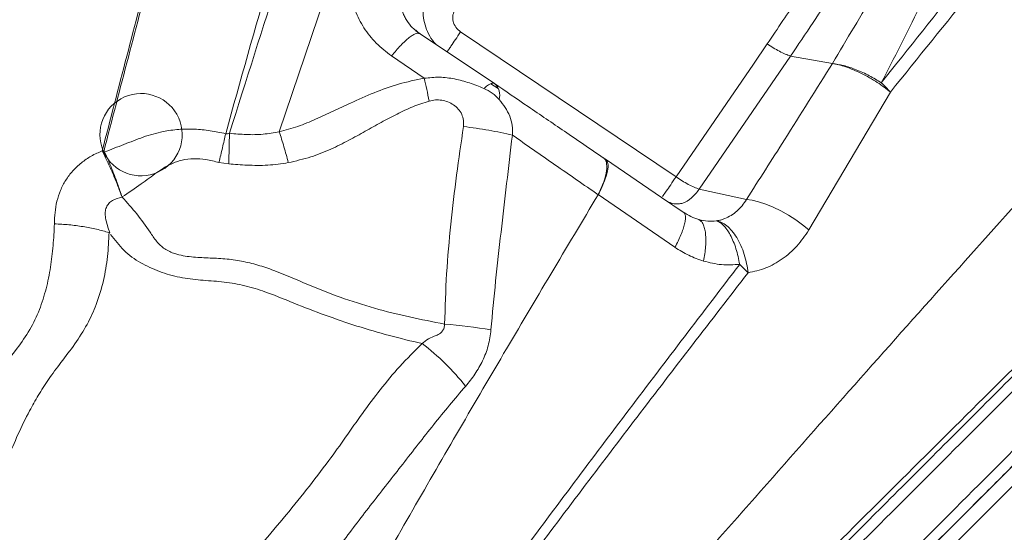
# Model space of a CAD drawing. Units: millimetres. Extents: x -5576 to 14605, y -20760 to 4555.
# Drawn here: x 814 to 1091, y -16925 to -16781 of the extents above; entities that cross this region are included whole.
import ezdxf

# ---------------------------------------------------------------- set-up
doc = ezdxf.new("R2010")
doc.units = ezdxf.units.MM

msp = doc.modelspace()

# ---------------------------------------------------------------- linework, layer by layer
at = {"color": 7, "linetype": 'Continuous', "lineweight": 15}
for p, q in [((902, -16768.49), (887.1, -16812.4)), ((926.02, -16784.41), (925.43, -16783.93)), ((926.21, -16784.78), (926.65, -16784.94)), ((938.02, -16784.37), (998.5, -16825.09)), ((947.53, -16798.89), (926.65, -16784.94)), ((1020.24, -16793.43), (1024.09, -16787.76)), ((927.79, -16797.4), (918.64, -16791.11)), ((1030.66, -16791.15), (1005.03, -16828.54)), ((1030.66, -16791.15), (1042.42, -16793.23)), ((998.5, -16825.09), (1020.24, -16793.43)), ((948.56, -16800.29), (946.52, -16798.92)), ((1058.7, -16801.28), (1035.84, -16839.98)), ((978.73, -16820.17), (978.13, -16819.75)), ((978.68, -16820.13), (994.46, -16830.85)), ((872.92, -16821.47), (870.17, -16821.05)), ((1018.27, -16831.47), (1005.03, -16828.54)), ((976.68, -16830.05), (976.65, -16830.09)), ((976.68, -16830.05), (998.19, -16844.86)), ((994.46, -16830.85), (1000.53, -16834.98)), ((1001.4, -16835.48), (1000.58, -16835.01)), ((1004.95, -16837.08), (1005.34, -16837.39)), ((1018.73, -16852.02), (1016.38, -16849.66)), ((794.94, -17204.35), (1100.56, -16898.73)), ((1076.47, -16922.83), (1085.69, -16913.61))]:
    msp.add_line(p, q, dxfattribs=at)
at = {"color": 8, "linetype": 'Continuous', "lineweight": 15}
for p, q in [((926.65, -16784.94), (926.02, -16784.41)), ((994.73, -16830.64), (995.78, -16829.1))]:
    msp.add_line(p, q, dxfattribs=at)
at = {"color": 7, "linetype": 'Continuous', "lineweight": 15, "flags": 128}
for points in [[(1018.27, -16831.47), (1019.89, -16831.67), (1021.71, -16832.1), (1023.69, -16832.76), (1025.78, -16833.61), (1027.92, -16834.65), (1030.05, -16835.84), (1032.12, -16837.14), (1034.06, -16838.54), (1035.84, -16839.98)], [(1043.66, -16955.63), (1048.95, -16950.34), (1054.09, -16945.2), (1059.07, -16940.22), (1063.89, -16935.41), (1068.52, -16930.77), (1072.97, -16926.32), (1077.23, -16922.07), (1081.28, -16918.01), (1085.14, -16914.16), (1088.77, -16910.52), (1092.19, -16907.1), (1095.39, -16903.9), (1098.36, -16900.94), (1101.09, -16898.21), (1103.58, -16895.71), (1105.83, -16893.47)], [(1104.79, -16900.16), (1088.72, -16916.23), (1072.52, -16932.43), (1056.2, -16948.75), (1039.75, -16965.2), (1023.18, -16981.77), (1006.5, -16998.45), (989.7, -17015.25), (972.8, -17032.15), (955.78, -17049.17), (938.67, -17066.28), (921.46, -17083.49), (904.16, -17100.79), (886.76, -17118.19), (869.28, -17135.67), (851.71, -17153.24), (834.07, -17170.88), (816.35, -17188.6), (798.56, -17206.39)]]:
    msp.add_lwpolyline(points, dxfattribs=at)
at = {"color": 7, "linetype": 'Continuous', "lineweight": 15}
for centre, radius, start, end in [((944.52, -16802.22), 4.49, 344.8073, 47.8704), ((848.28, -16813.24), 11.56, 204.5298, 203.2183), ((385.85, -16806.28), 487.3, 358.2143, 359.2273), ((1061.15, -16938.14), 138.91, 275.0562, 32.5292), ((920.1, -17025.1), 159.25, 80.4452, 85.1613), ((886.94, -16925.41), 66.95, 38.3646, 53.0446)]:
    msp.add_arc(centre, radius, start, end, dxfattribs=at)
at = {"color": 8, "linetype": 'Continuous', "lineweight": 15}
msp.add_arc((1061.13, -16938.16), 133.91, 275.0562, 30.4914, dxfattribs=at)
at = {"color": 7, "linetype": 'Continuous', "lineweight": 15}
for points, knots in [([(1588.56, -16389.78), (1583.37, -16394.96), (1573, -16405.33), (1556.53, -16421.8), (1539.43, -16438.91), (1521.64, -16456.69), (1503.21, -16475.13), (1484.11, -16494.22), (1464.36, -16513.98), (1444.63, -16533.7), (1425.02, -16553.31), (1405.6, -16572.74), (1385.62, -16592.71), (1365.1, -16613.24), (1344.15, -16634.18), (1322.8, -16655.53), (1301.05, -16677.28), (1278.78, -16699.55), (1255.86, -16722.48), (1232.29, -16746.04), (1208.14, -16770.19), (1183.58, -16794.75), (1158.65, -16819.68), (1133.57, -16844.76), (1108.43, -16869.9), (1083.09, -16895.25), (1057.42, -16920.91), (1031.28, -16947.06), (1004.67, -16973.67), (977.6, -17000.73), (950.25, -17028.09), (922.63, -17055.71), (894.92, -17083.42), (867.14, -17111.2), (839.31, -17139.02), (811.3, -17167.04), (792.47, -17185.87), (783.05, -17195.29)], [0, 0, 0, 0, 0.031252, 0.062506, 0.093761, 0.125016, 0.156271, 0.187525, 0.218777, 0.250027, 0.278027, 0.306025, 0.334022, 0.362018, 0.390013, 0.417506, 0.444998, 0.47249, 0.49998, 0.527975, 0.555973, 0.583973, 0.61198, 0.639994, 0.667503, 0.695003, 0.722502, 0.750002, 0.778002, 0.806002, 0.834001, 0.862001, 0.890001, 0.917501, 0.945, 0.9725, 1, 1, 1, 1]), ([(787.77, -17207.3), (797.4, -17197.68), (816.65, -17178.42), (845.3, -17149.78), (873.75, -17121.33), (901.97, -17093.11), (929.79, -17065.29), (957.19, -17037.89), (984.16, -17010.91), (1010.86, -16984.21), (1037.43, -16957.64), (1063.85, -16931.23), (1090.1, -16904.98), (1116, -16879.08), (1141.52, -16853.55), (1166.68, -16828.4), (1191.39, -16803.69), (1215.61, -16779.47), (1239.43, -16755.65), (1262.97, -16732.11), (1286.15, -16708.92), (1308.94, -16686.14), (1331.18, -16663.9), (1352.87, -16642.21), (1373.88, -16621.2), (1394.22, -16600.85), (1413.91, -16581.17), (1433.06, -16562.01), (1451.8, -16543.28), (1470.1, -16524.97), (1487.98, -16507.1), (1505.31, -16489.77), (1522.1, -16472.98), (1538.27, -16456.81), (1553.82, -16441.25), (1568.75, -16426.33), (1583.18, -16411.9), (1592.32, -16402.76), (1596.89, -16398.19)], [0, 0, 0, 0, 0.028, 0.056001, 0.084001, 0.112001, 0.140001, 0.167502, 0.195002, 0.222502, 0.250003, 0.278003, 0.306003, 0.334003, 0.361995, 0.389982, 0.417475, 0.444975, 0.472477, 0.499981, 0.52799, 0.555999, 0.584006, 0.612013, 0.640018, 0.667522, 0.695025, 0.722526, 0.750027, 0.778026, 0.806025, 0.834022, 0.862018, 0.890013, 0.917509, 0.945005, 0.972502, 1, 1, 1, 1]), ([(1597.12, -16402.18), (1592.52, -16406.78), (1583.29, -16416), (1568.69, -16430.61), (1553.47, -16445.82), (1537.6, -16461.7), (1521.24, -16478.05), (1504.49, -16494.8), (1487.43, -16511.86), (1470, -16529.3), (1454.11, -16545.19), (1439.92, -16559.37), (1427.58, -16571.71), (1415.09, -16584.2), (1402.45, -16596.85), (1389.65, -16609.64), (1376.71, -16622.59), (1363.61, -16635.69), (1347.85, -16651.44), (1329.31, -16669.99), (1307.8, -16691.49), (1285.92, -16713.37), (1265.68, -16733.62), (1247.13, -16752.16), (1230.34, -16768.96), (1213.45, -16785.84), (1198.56, -16800.73), (1185.73, -16813.56), (1174.68, -16824.61), (1163.27, -16836.02), (1151.55, -16847.74), (1139.76, -16859.53), (1128.18, -16871.11), (1117, -16882.29), (1106.16, -16893.13), (1095.23, -16904.06), (1080.36, -16918.93), (1061.37, -16937.92), (1037.2, -16962.09), (1011.54, -16987.76), (984.37, -17014.92), (956.96, -17042.34), (929.3, -17070), (901.55, -17097.74), (873.74, -17125.56), (845.85, -17153.45), (817.73, -17181.56), (798.82, -17200.48), (789.35, -17209.94)], [0, 0, 0, 0, 0.027716, 0.055584, 0.08362, 0.111835, 0.140248, 0.168017, 0.195556, 0.222879, 0.249999, 0.268118, 0.286125, 0.304025, 0.321822, 0.339521, 0.357126, 0.374641, 0.392072, 0.419303, 0.446355, 0.473247, 0.499999, 0.519359, 0.538936, 0.558736, 0.577669, 0.589765, 0.60216, 0.614856, 0.627945, 0.641178, 0.653908, 0.666136, 0.677864, 0.689281, 0.701602, 0.7258, 0.75, 0.778071, 0.806089, 0.834067, 0.862023, 0.889971, 0.917429, 0.944909, 0.972428, 1, 1, 1, 1]), ([(1056.14, -16798.66), (1063.9, -16788.9), (1079.43, -16769.38), (1102.86, -16740.66), (1126.39, -16712.43), (1150.04, -16684.77), (1173.78, -16657.74), (1197.61, -16631.42), (1221.5, -16605.87), (1245.36, -16581.04), (1269.11, -16556.91), (1292.67, -16533.44), (1315.96, -16510.59), (1338.91, -16488.33), (1361.48, -16466.6), (1376.09, -16452.55), (1383.4, -16445.53)], [0, 0, 0, 0, 0.071226, 0.142496, 0.213809, 0.285166, 0.356566, 0.428009, 0.499472, 0.570943, 0.642424, 0.713915, 0.785417, 0.856932, 0.928459, 1, 1, 1, 1]), ([(1058.7, -16801.28), (1066.5, -16791.59), (1082.11, -16772.19), (1105.68, -16743.7), (1129.36, -16715.72), (1153.16, -16688.36), (1177.08, -16661.68), (1201.09, -16635.76), (1225.18, -16610.67), (1249.24, -16586.34), (1273.2, -16562.76), (1296.97, -16539.86), (1320.48, -16517.61), (1343.63, -16495.97), (1366.4, -16474.87), (1381.14, -16461.23), (1388.51, -16454.41)], [0, 0, 0, 0, 0.071303, 0.142634, 0.213991, 0.285372, 0.356773, 0.42819, 0.499617, 0.571056, 0.642505, 0.713968, 0.785447, 0.856943, 0.92846, 1, 1, 1, 1]), ([(1437.98, -16478.33), (1431.16, -16484.97), (1417.57, -16498.2), (1396.59, -16518.66), (1375.25, -16539.54), (1353.5, -16560.94), (1331.37, -16582.86), (1308.84, -16605.36), (1286.56, -16627.81), (1264.57, -16650.2), (1242.91, -16672.49), (1220.93, -16695.36), (1198.64, -16718.84), (1176.04, -16742.96), (1152.45, -16768.44), (1127.86, -16795.28), (1102.27, -16823.5), (1076.42, -16852.29), (1050.31, -16881.58), (1023.98, -16911.34), (997.45, -16941.51), (967.38, -16975.87), (933.77, -17014.5), (896.6, -17057.41), (859.27, -17100.62), (834.34, -17129.55), (821.87, -17144.02)], [0, 0, 0, 0, 0.039773, 0.079389, 0.118865, 0.158222, 0.197483, 0.236673, 0.275821, 0.311697, 0.347589, 0.383527, 0.41954, 0.455659, 0.491906, 0.531612, 0.5715, 0.611577, 0.651843, 0.692292, 0.732916, 0.7737, 0.830008, 0.886536, 0.943221, 1, 1, 1, 1]), ([(1439.04, -16535.08), (1432.58, -16541.54), (1419.72, -16554.4), (1399.8, -16574.32), (1379.38, -16594.74), (1358.39, -16615.73), (1336.84, -16637.28), (1314.8, -16659.32), (1293.97, -16680.15), (1274.5, -16699.62), (1256.43, -16717.69), (1238.07, -16736.05), (1220.68, -16753.44), (1204.56, -16769.56), (1189.65, -16784.47), (1174.5, -16799.62), (1158.77, -16815.35), (1142.39, -16831.73), (1125.67, -16848.45), (1108.83, -16865.29), (1091.93, -16882.19), (1074.85, -16899.27), (1054.32, -16919.8), (1030.22, -16943.9), (1002.48, -16971.64), (974.42, -16999.7), (946.09, -17028.03), (917.49, -17056.63), (892.58, -17081.54), (871.36, -17102.76), (854, -17120.12), (836.75, -17137.37), (825.32, -17148.8), (819.72, -17154.4)], [0, 0, 0, 0, 0.040342, 0.080352, 0.120056, 0.160301, 0.200347, 0.240101, 0.2801, 0.310808, 0.341194, 0.372332, 0.402984, 0.42728, 0.45115, 0.475189, 0.499998, 0.526046, 0.552568, 0.578556, 0.604514, 0.630648, 0.656714, 0.697747, 0.73889, 0.779887, 0.820966, 0.861993, 0.903077, 0.927332, 0.952118, 0.976503, 1, 1, 1, 1]), ([(1439.6, -16533.56), (1433.19, -16539.95), (1420.37, -16552.74), (1400.43, -16572.62), (1379.98, -16593.01), (1358.96, -16613.97), (1337.39, -16635.48), (1315.27, -16657.55), (1293.23, -16679.54), (1271.33, -16701.38), (1249.62, -16723.05), (1227.52, -16745.1), (1205.05, -16767.52), (1182.23, -16790.27), (1158.41, -16814.02), (1133.63, -16838.7), (1107.85, -16864.33), (1081.71, -16890.32), (1055.21, -16916.67), (1028.37, -16943.33), (1001.23, -16970.33), (974.57, -16996.88), (948.45, -17022.95), (922.93, -17048.53), (897.3, -17074.39), (871.58, -17100.58), (845.84, -17127.11), (828.46, -17144.96), (819.77, -17153.89)], [0, 0, 0, 0, 0.039991, 0.079984, 0.119979, 0.159977, 0.199976, 0.239978, 0.279982, 0.316654, 0.353325, 0.389994, 0.426661, 0.463325, 0.499985, 0.53997, 0.579966, 0.619971, 0.659977, 0.699984, 0.739992, 0.779999, 0.816672, 0.853342, 0.89001, 0.926674, 0.963338, 1, 1, 1, 1]), ([(837.39, -16817.77), (841.98, -16800.02), (851.15, -16764.52), (860.75, -16729.51), (865.56, -16712.01)], [0, 0, 0, 0, 0.500001, 1, 1, 1, 1]), ([(866.11, -16712.17), (861.29, -16729.7), (851.65, -16764.75), (842.41, -16800.3), (837.79, -16818.07)], [0, 0, 0, 0, 0.499999, 1, 1, 1, 1]), ([(897.89, -16724.66), (893.41, -16739.26), (884.46, -16768.48), (876.19, -16798.13), (872.06, -16812.96)], [0, 0, 0, 0, 0.4998856, 1, 1, 1, 1]), ([(901.24, -16724.38), (896.55, -16739.05), (887.17, -16768.41), (877.8, -16798.04), (873.11, -16812.85)], [0, 0, 0, 0, 0.49978, 1, 1, 1, 1]), ([(1048.76, -16750.1), (1047.52, -16752.08), (1044.95, -16756.18), (1040.9, -16762.5), (1036.78, -16768.81), (1032.62, -16775.09), (1028.45, -16781.33), (1025.57, -16785.57), (1024.1, -16787.75)], [0, 0, 0, 0, 0.155824, 0.322487, 0.499999, 0.658066, 0.82473, 1, 1, 1, 1]), ([(918.64, -16791.11), (917.15, -16789.96), (914.16, -16787.65), (910.73, -16783.29), (908.23, -16778.49), (906.8, -16773.4), (906.4, -16768.2), (907.03, -16763.08), (908.57, -16758.13), (910.34, -16755.11), (911.22, -16753.61)], [0, 0, 0, 0, 0.125669, 0.251758, 0.377868, 0.50363, 0.628792, 0.753231, 0.876942, 1, 1, 1, 1]), ([(1055.46, -16753.26), (1051.41, -16759.65), (1043.34, -16772.4), (1034.88, -16784.91), (1030.66, -16791.15)], [0, 0, 0, 0, 0.500786, 1, 1, 1, 1]), ([(1065.93, -16752.29), (1062.14, -16759.16), (1054.55, -16772.95), (1046.47, -16786.46), (1042.42, -16793.23)], [0, 0, 0, 0, 0.49881, 1, 1, 1, 1]), ([(1076.42, -16756.12), (1074.89, -16759.74), (1071.82, -16766.98), (1065.16, -16781.21), (1059.75, -16791.68), (1056.14, -16798.66)], [0, 0, 0, 0, 0.25006, 0.500086, 1, 1, 1, 1]), ([(938.02, -16784.37), (937.54, -16783.97), (936.58, -16783.18), (935.83, -16781.45), (935.73, -16779.58), (936.26, -16778.5), (936.52, -16777.96)], [0, 0, 0, 0, 0.2500993, 0.5000291, 0.7499435, 1, 1, 1, 1]), ([(926.22, -16784.77), (926.08, -16784.63), (925.78, -16784.34), (925.51, -16784.1), (925.37, -16783.97)], [0, 0, 0, 0, 0.4626009, 1, 1, 1, 1]), ([(935.3, -16788.38), (935.7, -16787.79), (936.49, -16786.64), (937.52, -16785.11), (938.02, -16784.37)], [0, 0, 0, 0, 0.513564, 1, 1, 1, 1]), ([(1024.09, -16787.76), (1024.66, -16788.13), (1025.82, -16788.88), (1027.56, -16789.85), (1029.22, -16790.64), (1030.19, -16790.98), (1030.66, -16791.15)], [0, 0, 0, 0, 0.247309, 0.499995, 0.75269, 1, 1, 1, 1]), ([(1042.42, -16793.23), (1037.95, -16800.39), (1029.95, -16813.16), (1021.84, -16825.87), (1018.27, -16831.47)], [0, 0, 0, 0, 0.559869, 1, 1, 1, 1]), ([(1058.7, -16801.28), (1058.13, -16800.83), (1056.99, -16799.9), (1055.01, -16798.54), (1052.86, -16797.23), (1050.61, -16796.03), (1048.35, -16795), (1046.18, -16794.17), (1044.17, -16793.56), (1043, -16793.34), (1042.42, -16793.23)], [0, 0, 0, 0, 0.119008, 0.243007, 0.370574, 0.499999, 0.629423, 0.75699, 0.880991, 1, 1, 1, 1]), ([(1042.42, -16793.23), (1043.43, -16793.39), (1045.49, -16793.71), (1049.09, -16794.93), (1052.77, -16796.59), (1055.03, -16797.98), (1056.14, -16798.66)], [0, 0, 0, 0, 0.245472, 0.5, 0.75453, 1, 1, 1, 1]), ([(887.1, -16812.41), (888.85, -16811.95), (892.36, -16811.02), (897.33, -16808.92), (902.2, -16806.65), (907.61, -16804.07), (913.67, -16801.4), (920.53, -16798.85), (925.37, -16797.89), (927.79, -16797.4)], [0, 0, 0, 0, 0.124449, 0.248878, 0.373487, 0.4983, 0.66502, 0.832152, 1, 1, 1, 1]), ([(927.79, -16797.4), (929.22, -16797.25), (932.08, -16796.94), (936.36, -16797.5), (940.52, -16798.62), (943.2, -16799.71), (944.54, -16800.25)], [0, 0, 0, 0, 0.249884, 0.499818, 0.74986, 1, 1, 1, 1]), ([(929.19, -16803.79), (928.96, -16802.7), (928.51, -16800.51), (928.03, -16798.44), (927.79, -16797.4)], [0, 0, 0, 0, 0.499984, 1, 1, 1, 1]), ([(1056.14, -16798.66), (1056.6, -16799.09), (1057.5, -16799.95), (1058.3, -16800.84), (1058.7, -16801.28)], [0, 0, 0, 0, 0.49999, 1, 1, 1, 1]), ([(944.54, -16800.26), (944.9, -16799.96), (945.61, -16799.37), (946.45, -16798.9), (947.12, -16798.7), (947.39, -16798.83), (947.53, -16798.89)], [0, 0, 0, 0, 0.257694, 0.512296, 0.760633, 1, 1, 1, 1]), ([(948.85, -16803.4), (948.22, -16802.75), (946.96, -16801.46), (945.35, -16800.65), (944.54, -16800.25)], [0, 0, 0, 0, 0.499985, 1, 1, 1, 1]), ([(947.53, -16798.89), (950.67, -16801.04), (957.17, -16805.47), (967.35, -16812.42), (974.42, -16817.23), (978.06, -16819.71)], [0, 0, 0, 0, 0.312572, 0.645849, 1, 1, 1, 1]), ([(889.63, -16821.09), (891.76, -16820.61), (895.87, -16819.67), (901.49, -16817.41), (906.53, -16814.9), (911.2, -16812.31), (915.69, -16809.79), (920.09, -16807.45), (924.51, -16805.29), (927.63, -16804.29), (929.19, -16803.79)], [0, 0, 0, 0, 0.1501015, 0.2897648, 0.4194483, 0.5427109, 0.6615938, 0.7768026, 0.888246, 1, 1, 1, 1]), ([(929.19, -16803.79), (929.77, -16803.66), (930.93, -16803.41), (932.74, -16803.52), (934.47, -16803.99), (936.08, -16804.81), (937.44, -16805.99), (938.4, -16807.5), (938.93, -16809.21), (938.86, -16810.38), (938.82, -16810.96)], [0, 0, 0, 0, 0.1250725, 0.2501544, 0.3752409, 0.5003339, 0.6252762, 0.75019, 0.8751094, 1, 1, 1, 1]), ([(952.55, -16813.35), (952.59, -16812.45), (952.66, -16810.64), (951.88, -16808.01), (950.58, -16805.56), (949.43, -16804.12), (948.85, -16803.4)], [0, 0, 0, 0, 0.249893, 0.499905, 0.749777, 1, 1, 1, 1]), ([(872.06, -16812.96), (870.61, -16812.65), (867.71, -16812.04), (863.27, -16811.59), (858.83, -16811.66), (853.97, -16812.36), (848.82, -16813.84), (843.46, -16816.02), (839.85, -16817.39), (838.04, -16818.08)], [0, 0, 0, 0, 0.123705, 0.247802, 0.372396, 0.497475, 0.664738, 0.832365, 1, 1, 1, 1]), ([(873.11, -16812.85), (874.69, -16812.99), (877.83, -16813.27), (882.54, -16813.24), (885.59, -16812.68), (887.1, -16812.4)], [0, 0, 0, 0, 0.3362436, 0.6695358, 1, 1, 1, 1]), ([(887.1, -16812.4), (887.54, -16813.8), (888.42, -16816.59), (889.23, -16819.59), (889.63, -16821.09)], [0, 0, 0, 0, 0.499998, 1, 1, 1, 1]), ([(933.54, -16866.43), (933.67, -16861.7), (933.94, -16852.3), (935.21, -16838.35), (936.83, -16824.59), (938.16, -16815.5), (938.82, -16810.96)], [0, 0, 0, 0, 0.253098, 0.503721, 0.752674, 1, 1, 1, 1]), ([(938.82, -16810.96), (940.02, -16811.12), (942.43, -16811.42), (945.96, -16811.99), (949.38, -16812.63), (951.5, -16813.11), (952.55, -16813.35)], [0, 0, 0, 0, 0.249075, 0.499999, 0.750928, 1, 1, 1, 1]), ([(872.06, -16812.96), (871.76, -16814.26), (871.16, -16816.86), (870.5, -16819.65), (870.17, -16821.05)], [0, 0, 0, 0, 0.500002, 1, 1, 1, 1]), ([(872.06, -16812.96), (872.23, -16812.97), (872.59, -16813), (872.94, -16812.91), (873.11, -16812.85)], [0, 0, 0, 0, 0.477174, 1, 1, 1, 1]), ([(946.54, -16868.07), (946.96, -16863.48), (947.82, -16854.31), (949.86, -16836.06), (951.48, -16822.44), (952.55, -16813.35)], [0, 0, 0, 0, 0.249917, 0.499918, 1, 1, 1, 1]), ([(952.55, -16813.35), (956.53, -16816.12), (964.49, -16821.68), (972.59, -16827.29), (976.65, -16830.09)], [0, 0, 0, 0, 0.498773, 1, 1, 1, 1]), ([(823.95, -16838.26), (823.99, -16837.2), (824.06, -16835.08), (824.6, -16831.93), (825.58, -16828.87), (827.06, -16825.99), (829.04, -16823.37), (831.47, -16821.09), (834.26, -16819.16), (836.35, -16818.23), (837.39, -16817.77)], [0, 0, 0, 0, 0.123729, 0.247835, 0.372389, 0.497417, 0.622846, 0.748536, 0.87431, 1, 1, 1, 1]), ([(837.79, -16818.07), (837.76, -16818.02), (837.71, -16817.93), (837.68, -16817.82), (837.64, -16817.76), (837.61, -16817.74), (837.58, -16817.73), (837.54, -16817.72), (837.47, -16817.74), (837.42, -16817.76), (837.39, -16817.77)], [0, 0, 0, 0, 0.260314, 0.529007, 0.584328, 0.634999, 0.683821, 0.734865, 0.855056, 1, 1, 1, 1]), ([(842.96, -16830.8), (842.55, -16829.68), (841.72, -16827.43), (840.35, -16824.09), (838.91, -16820.84), (837.9, -16818.79), (837.39, -16817.77)], [0, 0, 0, 0, 0.250002, 0.500001, 0.750001, 1, 1, 1, 1]), ([(837.79, -16818.07), (837.8, -16818.08), (837.81, -16818.09), (837.83, -16818.11), (837.86, -16818.12), (837.91, -16818.12), (837.97, -16818.11), (838.01, -16818.09), (838.04, -16818.08)], [0, 0, 0, 0, 0.111358, 0.216534, 0.322069, 0.434272, 0.694633, 1, 1, 1, 1]), ([(838.04, -16818.08), (838.49, -16819.08), (839.39, -16821.07), (840.66, -16824.23), (841.86, -16827.46), (842.58, -16829.64), (842.94, -16830.73)], [0, 0, 0, 0, 0.2499988, 0.499997, 0.7500013, 1, 1, 1, 1]), ([(870.17, -16821.05), (868.95, -16820.75), (866.61, -16820.17), (863.11, -16819.88), (859.78, -16820.28), (856.24, -16821.55), (852.48, -16823.97), (848.1, -16827.32), (844.75, -16829.53), (842.94, -16830.73)], [0, 0, 0, 0, 0.121587, 0.232816, 0.339149, 0.446891, 0.60145, 0.783525, 1, 1, 1, 1]), ([(976.65, -16830.09), (976.96, -16829.46), (977.56, -16828.2), (978.46, -16825.84), (979.13, -16823.23), (979.08, -16821.28), (978.65, -16820.19), (978.26, -16819.87), (978.06, -16819.71)], [0, 0, 0, 0, 0.127613, 0.253038, 0.499999, 0.746957, 0.872381, 1, 1, 1, 1]), ([(978.68, -16820.13), (978.96, -16820.46), (979.53, -16821.11), (979.35, -16823.4), (978.47, -16826.39), (977.28, -16828.82), (976.68, -16830.05)], [0, 0, 0, 0, 0.252665, 0.499997, 0.747337, 1, 1, 1, 1]), ([(889.61, -16821.09), (887.7, -16821.38), (883.88, -16821.95), (878.27, -16821.84), (874.62, -16821.59), (872.92, -16821.47)], [0, 0, 0, 0, 0.347323, 0.69607, 1, 1, 1, 1]), ([(995.78, -16829.1), (996.17, -16828.53), (996.95, -16827.38), (997.98, -16825.85), (998.5, -16825.09)], [0, 0, 0, 0, 0.4999981, 1, 1, 1, 1]), ([(1005.03, -16828.54), (1004.56, -16828.37), (1003.6, -16828.02), (1001.94, -16827.21), (1000.21, -16826.23), (999.06, -16825.47), (998.5, -16825.09)], [0, 0, 0, 0, 0.247304, 0.499998, 0.752699, 1, 1, 1, 1]), ([(1005.03, -16828.54), (1004.32, -16829.43), (1002.88, -16831.2), (1000.85, -16832.41), (999.14, -16832.74), (997.61, -16832.62), (996.57, -16832.23), (996.06, -16832.04)], [0, 0, 0, 0, 0.2886172, 0.5772983, 0.7218347, 0.8664954, 1, 1, 1, 1]), ([(842.96, -16830.8), (842, -16831.02), (840.6, -16831.35), (839.19, -16832.51), (838.47, -16833.63), (838.16, -16835.05), (838.36, -16837.52), (839.05, -16839.42), (839.55, -16840.8)], [0, 0, 0, 0, 0.2264244, 0.3309955, 0.4338327, 0.542921, 0.6694585, 1, 1, 1, 1]), ([(843.01, -16830.79), (844.4, -16832.33), (847.19, -16835.42), (850.24, -16839.73), (852.54, -16843.24), (854.85, -16845.46), (858.26, -16846.97), (862.42, -16847.65), (867.13, -16847.85), (871.84, -16848.04), (876.52, -16848.68), (881.12, -16849.79), (887.29, -16851.88), (894.84, -16855.3), (904.2, -16858.97), (913.82, -16862.06), (923.63, -16864.5), (930.23, -16865.78), (933.54, -16866.43)], [0, 0, 0, 0, 0.06247, 0.124949, 0.156279, 0.187296, 0.218534, 0.265328, 0.31223, 0.35913, 0.406008, 0.452888, 0.49978, 0.599801, 0.699837, 0.799893, 0.900017, 1, 1, 1, 1]), ([(845.49, -17058.61), (854.15, -17043.11), (871.46, -17012.15), (897.51, -16965.91), (923.68, -16920.05), (949.99, -16874.68), (967.78, -16844.94), (976.65, -16830.09)], [0, 0, 0, 0, 0.200959, 0.401622, 0.601796, 0.801304, 1, 1, 1, 1]), ([(1012.19, -16836.79), (1012.79, -16836.51), (1013.99, -16835.97), (1015.61, -16834.74), (1017.08, -16833.26), (1017.87, -16832.07), (1018.27, -16831.47)], [0, 0, 0, 0, 0.249997, 0.499999, 0.749999, 1, 1, 1, 1]), ([(998.19, -16844.86), (998.5, -16844.27), (999.13, -16843.06), (999.91, -16841.34), (1000.53, -16839.72), (1000.95, -16838.26), (1001.17, -16837.03), (1001.16, -16836.05), (1000.97, -16835.34), (1000.68, -16835.1), (1000.53, -16834.98)], [0, 0, 0, 0, 0.11998, 0.244161, 0.371313, 0.499997, 0.628686, 0.755838, 0.880021, 1, 1, 1, 1]), ([(1000.53, -16834.98), (1001.25, -16835.43), (1002.68, -16836.32), (1004.19, -16836.83), (1004.95, -16837.08)], [0, 0, 0, 0, 0.499959, 1, 1, 1, 1]), ([(1004.95, -16837.08), (1005.77, -16837.28), (1007.43, -16837.68), (1009, -16837.53), (1009.79, -16837.46)], [0, 0, 0, 0, 0.499972, 1, 1, 1, 1]), ([(1005.86, -16837.32), (1005.83, -16837.32), (1005.67, -16837.31), (1005.49, -16837.33), (1005.35, -16837.35)], [0, 0, 0, 0, 0.213306, 1, 1, 1, 1]), ([(1010.29, -16837.37), (1010.61, -16837.3), (1011.25, -16837.15), (1011.88, -16836.91), (1012.19, -16836.79)], [0, 0, 0, 0, 0.50003, 1, 1, 1, 1]), ([(785.48, -16978.57), (785.78, -16975.1), (786.37, -16968.15), (786.6, -16957.68), (786.95, -16947.2), (787.67, -16936.71), (788.95, -16926.23), (790.97, -16915.83), (793.81, -16906), (797.63, -16896.93), (802.22, -16888.64), (807.6, -16880.76), (812.91, -16874.13), (817.17, -16868.07), (819.88, -16862.42), (821.71, -16856.51), (822.93, -16850.48), (823.67, -16844.39), (823.86, -16840.3), (823.96, -16838.26)], [0, 0, 0, 0, 0.070811, 0.141569, 0.212386, 0.283331, 0.354443, 0.425749, 0.497277, 0.560083, 0.623071, 0.686202, 0.749416, 0.791495, 0.833419, 0.875202, 0.916877, 0.958469, 1, 1, 1, 1]), ([(823.96, -16838.26), (825.32, -16838.34), (828.06, -16838.5), (832.03, -16839.02), (835.84, -16839.74), (838.14, -16840.4), (839.29, -16840.72)], [0, 0, 0, 0, 0.248817, 0.500002, 0.751185, 1, 1, 1, 1]), ([(1009.79, -16837.46), (1009.79, -16837.46), (1009.8, -16837.46), (1009.81, -16837.45), (1009.81, -16837.45)], [0, 0, 0, 0, 0.5023644, 1, 1, 1, 1]), ([(1016.38, -16849.66), (1016.24, -16848.91), (1015.96, -16847.39), (1015.35, -16845.21), (1014.61, -16843.16), (1013.74, -16841.32), (1012.79, -16839.79), (1011.79, -16838.62), (1010.78, -16837.8), (1010.12, -16837.57), (1009.79, -16837.46)], [0, 0, 0, 0, 0.119099, 0.242998, 0.370339, 0.49951, 0.628747, 0.756289, 0.880502, 1, 1, 1, 1]), ([(1009.81, -16837.45), (1009.89, -16837.44), (1010.05, -16837.42), (1010.21, -16837.39), (1010.29, -16837.37)], [0, 0, 0, 0, 0.499925, 1, 1, 1, 1]), ([(1009.81, -16837.45), (1010.29, -16837.57), (1011.28, -16837.81), (1012.77, -16838.77), (1014.23, -16840.19), (1015.59, -16842.07), (1016.77, -16844.33), (1017.7, -16846.82), (1018.38, -16849.41), (1018.61, -16851.16), (1018.73, -16852.01)], [0, 0, 0, 0, 0.117855, 0.241762, 0.370033, 0.500562, 0.631009, 0.759051, 0.882598, 1, 1, 1, 1]), ([(1035.84, -16839.98), (1034.76, -16841.56), (1032.6, -16844.71), (1028.42, -16848.28), (1023.77, -16850.92), (1020.41, -16851.65), (1018.73, -16852.01)], [0, 0, 0, 0, 0.250477, 0.500809, 0.750727, 1, 1, 1, 1]), ([(839.29, -16840.72), (839.19, -16842.98), (838.99, -16847.53), (837.84, -16854.31), (835.94, -16860.7), (833.21, -16866.65), (829.79, -16872.02), (825.94, -16877.03), (822.36, -16881.76), (819.44, -16886.32), (816.57, -16891.48), (813.69, -16897.37), (810.9, -16904.03), (808.06, -16911.83), (805.29, -16920.95), (802.45, -16931.46), (799.74, -16942.31), (797.22, -16953.56), (795.01, -16965.26), (793.78, -16973.31), (793.16, -16977.39)], [0, 0, 0, 0, 0.0462959, 0.0935088, 0.1427388, 0.1858124, 0.2309615, 0.2752285, 0.3147373, 0.3497324, 0.3823453, 0.4314374, 0.4791112, 0.525777, 0.5979083, 0.6733864, 0.7516154, 0.8321888, 0.9151598, 1, 1, 1, 1]), ([(839.71, -16841.25), (840.31, -16842.02), (841.52, -16843.56), (843.46, -16845.77), (845.67, -16847.7), (848.99, -16849.71), (853.44, -16851.82), (859.15, -16853.43), (865.02, -16854.13), (870.91, -16854.46), (876.75, -16855.37), (883.56, -16857.38), (891.18, -16860.58), (899.96, -16863.97), (908.9, -16867.05), (917.99, -16869.71), (924.13, -16871.18), (927.2, -16871.91)], [0, 0, 0, 0, 0.031263, 0.06251, 0.093734, 0.124985, 0.187355, 0.249891, 0.312375, 0.374903, 0.437375, 0.499857, 0.599885, 0.699881, 0.799897, 0.89996, 1, 1, 1, 1]), ([(1006.23, -16848.73), (1004.83, -16848.25), (1002.03, -16847.28), (999.47, -16845.66), (998.19, -16844.86)], [0, 0, 0, 0, 0.499987, 1, 1, 1, 1]), ([(833.04, -17099.46), (843.05, -17085.32), (863.1, -17057.02), (893.38, -17014.92), (923.86, -16973.05), (954.51, -16931.5), (985.34, -16890.26), (1006.03, -16863.2), (1016.38, -16849.66)], [0, 0, 0, 0, 0.166367, 0.332831, 0.499424, 0.666151, 0.833009, 1, 1, 1, 1]), ([(1016.38, -16849.66), (1014.68, -16849.77), (1011.29, -16849.99), (1007.92, -16849.15), (1006.23, -16848.73)], [0, 0, 0, 0, 0.500538, 1, 1, 1, 1]), ([(1018.73, -16852.02), (1008.33, -16865.48), (987.55, -16892.41), (956.59, -16933.45), (925.75, -16974.8), (894.99, -17016.38), (864.27, -17058.06), (843.72, -17085.75), (833.46, -17099.59)], [0, 0, 0, 0, 0.166937, 0.333776, 0.500515, 0.667149, 0.833661, 1, 1, 1, 1]), ([(931.19, -16869.61), (931.52, -16869.47), (932.17, -16869.2), (932.92, -16868.44), (933.43, -16867.5), (933.5, -16866.78), (933.54, -16866.43)], [0, 0, 0, 0, 0.250037, 0.500037, 0.750015, 1, 1, 1, 1]), ([(927.2, -16871.91), (927.78, -16871.43), (928.94, -16870.48), (930.44, -16869.9), (931.19, -16869.61)], [0, 0, 0, 0, 0.499928, 1, 1, 1, 1]), ([(946.54, -16868.07), (946.33, -16869.58), (945.92, -16872.61), (944.27, -16876.77), (942.12, -16880.57), (940.33, -16882.76), (939.44, -16883.86)], [0, 0, 0, 0, 0.249893, 0.499784, 0.749892, 1, 1, 1, 1]), ([(874.19, -16937.55), (876.54, -16934.76), (881.2, -16929.21), (888.17, -16921.12), (894.76, -16913), (900.6, -16905.38), (905.75, -16898.2), (910.41, -16891.46), (915.45, -16884.79), (920.91, -16878.12), (925.08, -16874), (927.2, -16871.91)], [0, 0, 0, 0, 0.128756, 0.255894, 0.380469, 0.502759, 0.599486, 0.696257, 0.7947, 0.895556, 1, 1, 1, 1]), ([(939.44, -16883.86), (936.42, -16887.43), (930.38, -16894.58), (921.81, -16905.74), (913.19, -16916.69), (904.75, -16927.65), (896.71, -16938.9), (891.9, -16946.89), (889.49, -16950.88)], [0, 0, 0, 0, 0.168056, 0.335856, 0.502803, 0.668777, 0.834252, 1, 1, 1, 1])]:
    msp.add_open_spline(points, degree=3, knots=knots, dxfattribs=at)
at = {"color": 8, "linetype": 'Continuous', "lineweight": 15}
for points, knots in [([(925.43, -16783.93), (925.12, -16783.69), (924.08, -16782.88), (923.08, -16781.51), (922.25, -16780.05), (921.77, -16778.9), (921.43, -16777.71), (921.21, -16776.39), (921.17, -16774.91), (921.36, -16773.31), (921.74, -16771.89), (922.25, -16770.6), (922.83, -16769.48), (923.52, -16768.38), (924.07, -16767.7), (924.34, -16767.36)], [0, 0, 0, 0, 0.051647, 0.175386, 0.237918, 0.302786, 0.367076, 0.434765, 0.523879, 0.615666, 0.71194, 0.779165, 0.855281, 0.927556, 1, 1, 1, 1]), ([(931.13, -16787.93), (930.77, -16787.52), (929.79, -16786.44), (928.67, -16784.34), (927.78, -16781.76), (927.42, -16779.05), (927.57, -16776.34), (928.2, -16773.66), (929.01, -16772.04), (929.42, -16771.21)], [0, 0, 0, 0, 0.091272, 0.244342, 0.395205, 0.546678, 0.699628, 0.847123, 1, 1, 1, 1]), ([(918.64, -16791.11), (919.07, -16790.59), (919.94, -16789.53), (921.22, -16788.14), (922.47, -16786.91), (923.63, -16785.93), (924.66, -16785.22), (925.51, -16784.84), (926.02, -16784.71), (926.2, -16784.77), (926.21, -16784.78)], [0, 0, 0, 0, 0.134773, 0.274323, 0.417249, 0.561925, 0.706605, 0.849533, 0.989081, 1, 1, 1, 1]), ([(934.23, -16789.95), (934.37, -16789.75), (934.64, -16789.36), (935.08, -16788.71), (935.3, -16788.38)], [0, 0, 0, 0, 0.497357, 1, 1, 1, 1]), ([(1005.34, -16837.39), (1005.42, -16837.45), (1005.73, -16837.66), (1006.14, -16838.38), (1006.56, -16839.53), (1006.81, -16841.01), (1006.9, -16842.73), (1006.83, -16844.64), (1006.62, -16846.65), (1006.36, -16848.05), (1006.23, -16848.73)], [0, 0, 0, 0, 0.050084, 0.185273, 0.323404, 0.462837, 0.601832, 0.738685, 0.871843, 1, 1, 1, 1])]:
    msp.add_open_spline(points, degree=3, knots=knots, dxfattribs=at)

doc.saveas('drawing.dxf')
